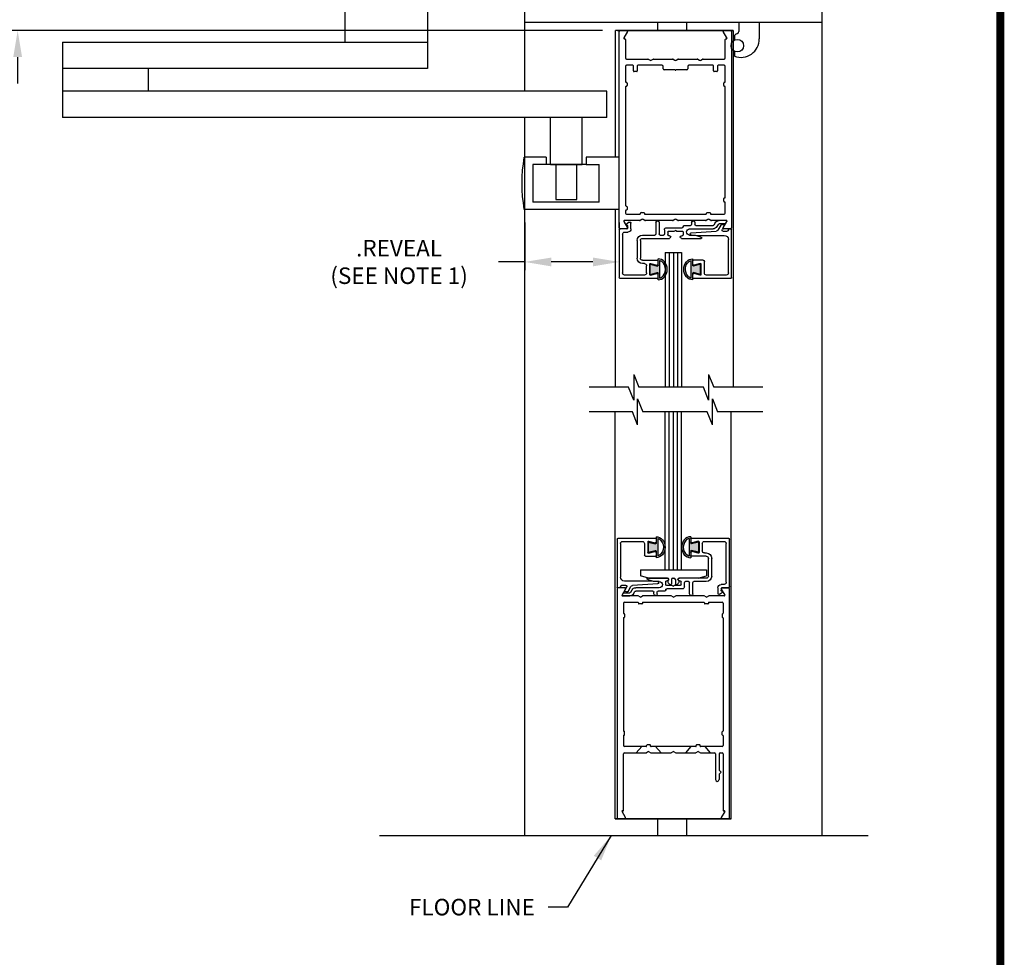
# Model space of a CAD drawing. Extents: x 0.4 to 8, y 0.1 to 10.5.
# Drawn here: x 4.2 to 7.9, y 4 to 7.6 of the extents above; entities that cross this region are included whole.
import ezdxf

# ---------------------------------------------------------------- set-up
doc = ezdxf.new("R2010")
doc.units = 0
doc.header["$MEASUREMENT"] = 0
doc.linetypes.add('HIDDEN2', pattern=[0.1875, 0.125, -0.0625])
doc.layers.get('0').update_dxf_attribs({"linetype": 'CONTINUOUS'})
doc.layers.get('DEFPOINTS').update_dxf_attribs({"linetype": 'CONTINUOUS'})
for name, color, linetype in [('Glass', 5, 'CONTINUOUS'), ('Glass Stop - ¼', 7, 'CONTINUOUS'), ('OBJECT', 7, 'CONTINUOUS'), ('Setting Block', 84, 'CONTINUOUS')]:
    doc.layers.add(name, color=color, linetype=linetype)
doc.styles.add('ROMANS', font='Romans.shx', dxfattribs={"height": 0.0625})
doc.dimstyles.get("Standard").update_dxf_attribs({"dimtxt": 0.0625, "dimasz": 0.1, "dimexe": 0.03125, "dimexo": 0.05, "dimgap": 0.05, "dimtad": 0, "dimdec": 4, "dimlfac": 4, "dimzin": 4, "dimdsep": 46, "dimlunit": 5, "dimtxsty": 'ROMANS', "dimcen": 0.09, "dimadec": 0, "dimazin": 0, "dimtfac": 1, "dimtdec": 4, "dimtofl": 0, "dimtmove": 0, "dimatfit": 3, "dimfxl": 0, "dimfrac": 2, "dimtolj": 1, "dimtzin": 4, "dimarcsym": 0})

# ---------------------------------------------------------------- blocks, each defined once
blk = doc.blocks.new('Glazing System - ¼ Square (Top)')
at = {"ltscale": 0.25}
h = blk.add_hatch(color=256, dxfattribs=at)
edge = h.paths.add_edge_path()
edge.add_line((-0.0689, -0.1352), (-0.0951, -0.1282))
edge.add_line((-0.0951, -0.1282), (-0.0951, -0.1668))
edge.add_line((-0.0951, -0.1668), (-0.0689, -0.1598))
edge.add_ellipse((-0.0682, -0.1622), major_axis=(-0.00177, 0.00177), ratio=1, start_angle=225, end_angle=330, ccw=False)
edge.add_line((-0.0657, -0.1622), (-0.0657, -0.1874))
edge.add_ellipse((-0.0657, -0.1475), major_axis=(0, 0.0399), ratio=0.86485, start_angle=180, end_angle=360)
edge.add_line((-0.0657, -0.1076), (-0.0657, -0.1328))
edge.add_ellipse((-0.0682, -0.1328), major_axis=(-0.00177, 0.00177), ratio=1, start_angle=120, end_angle=225, ccw=False)
edge = h.paths.add_edge_path(flags=16)
edge.add_spline(control_points=[(-0.0595, -0.1147), (-0.0592, -0.1148), (-0.0588, -0.1149), (-0.049, -0.118), (-0.0408, -0.1276), (-0.0359, -0.1513), (-0.0395, -0.1647), (-0.0506, -0.1765), (-0.055, -0.179), (-0.0595, -0.1803)], knot_values=[3.372007, 3.372007, 3.372007, 3.372007, 3.410461, 3.410461, 4.476728, 4.476728, 5.542995, 5.542995, 6.052511, 6.052511, 6.052511, 6.052511], degree=3, periodic=0)
edge.add_line((-0.0595, -0.1803), (-0.0595, -0.1147))
h = blk.add_hatch(color=256, dxfattribs=at)
edge = h.paths.add_edge_path()
edge.add_line((0.0951, -0.1282), (0.0689, -0.1352))
edge.add_ellipse((0.0682, -0.1328), major_axis=(0.00177, -0.00177), ratio=1, start_angle=225, end_angle=330, ccw=False)
edge.add_line((0.0657, -0.1328), (0.0657, -0.1076))
edge.add_ellipse((0.0657, -0.1475), major_axis=(0, 0.0399), ratio=0.86485, start_angle=0, end_angle=180)
edge.add_line((0.0657, -0.1874), (0.0657, -0.1622))
edge.add_ellipse((0.0682, -0.1622), major_axis=(0.00177, -0.00177), ratio=1, start_angle=120, end_angle=225, ccw=False)
edge.add_line((0.0689, -0.1598), (0.0951, -0.1668))
edge.add_line((0.0951, -0.1668), (0.0951, -0.1282))
edge = h.paths.add_edge_path(flags=16)
edge.add_spline(control_points=[(0.0595, -0.1803), (0.055, -0.179), (0.0506, -0.1765), (0.0395, -0.1647), (0.0359, -0.1513), (0.0408, -0.1276), (0.049, -0.118), (0.0588, -0.1149), (0.0592, -0.1148), (0.0595, -0.1147)], knot_values=[3.372007, 3.372007, 3.372007, 3.372007, 3.881524, 3.881524, 4.94779, 4.94779, 6.014057, 6.014057, 6.052511, 6.052511, 6.052511, 6.052511], degree=3, periodic=0)
edge.add_line((0.0595, -0.1147), (0.0595, -0.1803))
for p, q in [((-0.2128, -0.1778), (-0.2128, 0.004)), ((-0.2043, 0.0057), (-0.211, 0.0057)), ((-0.2003, 0.001), (-0.2003, 0.0017)), ((-0.1944, 0.0344), (-0.1899, 0.0265)), ((-0.1843, 0.0168), (-0.1763, 0.003)), ((-0.1834, 0.0193), (-0.1765, 0.0218)), ((-0.1717, 0.02), (-0.1607, 0.001)), ((-0.1615, 0.0225), (-0.1566, 0.014)), ((-0.1507, 0.0287), (-0.1458, 0.0202)), ((-0.0778, 0.0182), (-0.1423, 0.0182)), ((-0.0535, 0.0057), (-0.1423, 0.0057)), ((-0.0738, 0.0292), (-0.0738, 0.0222)), ((-0.0612, 0.0292), (-0.0612, 0.0222)), ((-0.0332, 0.0182), (-0.0572, 0.0182)), ((-0.0292, 0.0142), (-0.0292, 0.014)), ((0.0338, 0.01), (-0.0252, 0.01)), ((-0.0043, -0.0025), (0, 0)), ((0.0043, -0.0025), (0, 0)), ((0.0418, 0.002), (0.0418, -0.0138)), ((0.0612, 0.0293), (0.0612, -0.0138)), ((0.0737, 0.0292), (0.0737, -0.0138)), ((0.1683, 0.0057), (0.1683, 0.0273)), ((0.1746, 0.0306), (0.186, 0.0227)), ((0.1808, 0.0097), (0.1808, 0.0155)), ((0.1848, 0.0057), (0.2087, 0.0057)), ((0.2127, 0.0017), (0.2127, -0.1777)), ((-0.2003, -0.1613), (-0.2003, -0.0348)), ((-0.1798, -0.003), (-0.1963, -0.003)), ((-0.0942, -0.0193), (-0.1848, -0.0193)), ((-0.023, -0.0303), (-0.098, -0.0303)), ((-0.0595, -0.0174), (-0.0942, -0.0193)), ((-0.0535, -0.0178), (-0.0662, -0.0178)), ((-0.0292, -0.0065), (-0.0292, -0.0162)), ((-0.0044, -0.0025), (-0.0252, -0.0025)), ((-0.023, -0.0203), (-0.0252, -0.0203)), ((0.0253, -0.0025), (0.0043, -0.0025)), ((0.023, -0.0203), (0.0253, -0.0203)), ((0.1245, -0.0303), (0.023, -0.0303)), ((0.0292, -0.0065), (0.0292, -0.0162)), ((0.0572, -0.0178), (0.0458, -0.0178)), ((0.1245, -0.0178), (0.0777, -0.0178)), ((0.1922, -0.0068), (0.1808, -0.0068)), ((0.2002, -0.0148), (0.2002, -0.1613)), ((0.1325, -0.0383), (0.1325, -0.1053)), ((0.145, -0.0383), (0.145, -0.1053)), ((-0.0657, -0.1328), (-0.0657, -0.1076)), ((0.0657, -0.1328), (0.0657, -0.1076)), ((-0.1095, -0.1613), (-0.1095, -0.1173)), ((-0.1055, -0.1133), (-0.0683, -0.1133)), ((-0.097, -0.1674), (-0.097, -0.1276)), ((-0.0951, -0.1282), (-0.0689, -0.1352)), ((-0.0951, -0.1668), (-0.0951, -0.1282)), ((-0.0939, -0.1252), (-0.0708, -0.1314)), ((-0.0657, -0.1275), (-0.0657, -0.1158)), ((-0.0595, -0.1803), (-0.0595, -0.1147)), ((0.0595, -0.1803), (0.0595, -0.1147)), ((0.0657, -0.1275), (0.0657, -0.1158)), ((0.1245, -0.1133), (0.0682, -0.1133)), ((0.0951, -0.1282), (0.0689, -0.1352)), ((0.0939, -0.1252), (0.0708, -0.1314)), ((0.0951, -0.1668), (0.0951, -0.1282)), ((0.097, -0.1674), (0.097, -0.1276)), ((0.1095, -0.1613), (0.1095, -0.1338)), ((0.1175, -0.1258), (0.1245, -0.1258)), ((-0.2088, -0.1818), (-0.0683, -0.1818)), ((-0.1923, -0.1693), (-0.1175, -0.1693)), ((-0.0951, -0.1668), (-0.0689, -0.1598)), ((-0.0939, -0.1698), (-0.0708, -0.1636)), ((-0.0657, -0.1874), (-0.0657, -0.1622)), ((-0.0657, -0.1793), (-0.0657, -0.1675)), ((0.0657, -0.1874), (0.0657, -0.1622)), ((0.0657, -0.1793), (0.0657, -0.1675)), ((0.0682, -0.1818), (0.2092, -0.1818)), ((0.0951, -0.1668), (0.0689, -0.1598)), ((0.0939, -0.1698), (0.0708, -0.1636)), ((0.1175, -0.1693), (0.1927, -0.1693))]:
    blk.add_line(p, q)
for p, q in [((-0.1929, 0.037), (-0.165, 0.037)), ((-0.1864, 0.0245), (-0.165, 0.0245)), ((-0.0595, -0.0094), (-0.1544, -0.003))]:
    blk.add_line(p, q, dxfattribs=at)
for centre, radius, start, end in [((-0.211, 0.004), 0.00175, 90, 180), ((-0.2043, 0.0017), 0.004, 0, 90), ((-0.1963, 0.001), 0.004, 180, 270), ((-0.1828, 0.0176), 0.00175, 110, 210), ((-0.1798, 0.001), 0.004, 270, 30), ((-0.1752, 0.018), 0.004, 30, 110), ((-0.1538, 0.005), 0.008, 210, 266.1016), ((-0.1423, 0.0222), 0.0165, 210, 270), ((-0.1423, 0.0222), 0.004, 210, 270), ((-0.0778, 0.0222), 0.004, 270, 360), ((-0.0675, 0.0292), 0.00625, 0, 180), ((-0.0572, 0.0222), 0.004, 180, 270), ((-0.0535, -0.006), 0.0117, 270, 90), ((-0.0332, 0.0142), 0.004, 360, 90), ((-0.0252, 0.014), 0.004, 180, 270), ((0.0338, 0.002), 0.008, 360, 90), ((0.0675, 0.0292), 0.00625, 0, 180), ((0.1723, 0.0273), 0.004, 55.2488, 180), ((0.1808, 0.0057), 0.0125, 180, 270), ((0.1848, 0.0155), 0.004, 88.5286, 180), ((0.1848, 0.0097), 0.004, 180, 270), ((0.185, 0.0213), 0.00175, 268.5286, 55.2488), ((0.2087, 0.0017), 0.004, 0, 90), ((-0.1848, -0.0348), 0.0155, 90, 180), ((-0.098, -0.0285), 0.00175, 121.5863, 270), ((-0.0662, -0.0803), 0.0625, 90, 121.5863), ((-0.0252, -0.0065), 0.004, 90, 180), ((-0.0252, -0.0162), 0.004, 180, 270), ((-0.023, -0.0252), 0.005, 270, 90), ((0.023, -0.0252), 0.005, 90, 270), ((0.0253, -0.0065), 0.004, 0, 90), ((0.0253, -0.0162), 0.004, 270, 0), ((0.0458, -0.0138), 0.004, 180, 270), ((0.0572, -0.0138), 0.004, 270, 0), ((0.0777, -0.0138), 0.004, 180, 270), ((0.1245, -0.0383), 0.0205, 0, 90), ((0.1245, -0.0383), 0.008, 0, 90), ((0.1922, -0.0148), 0.008, 0, 90), ((0.1245, -0.1053), 0.008, 270, 0), ((0.1245, -0.1053), 0.0205, 270, 0), ((-0.1055, -0.1173), 0.004, 90, 180), ((-0.0945, -0.1276), 0.0025, 75, 180), ((-0.0697, -0.1275), 0.004, 255, 360), ((-0.0683, -0.1328), 0.0025, 255, 0), ((-0.0683, -0.1158), 0.0025, 360, 90), ((-0.0683, -0.1158), 0.0025, 360, 90), ((0.0682, -0.1158), 0.0025, 90, 180), ((0.0697, -0.1275), 0.004, 180, 285), ((0.0682, -0.1328), 0.0025, 180, 285), ((0.0945, -0.1276), 0.0025, 0, 105), ((0.1175, -0.1338), 0.008, 90, 180), ((-0.2088, -0.1778), 0.004, 180, 270), ((-0.1923, -0.1613), 0.008, 180, 270), ((-0.1175, -0.1613), 0.008, 270, 0), ((-0.0945, -0.1674), 0.0025, 180, 285), ((-0.0697, -0.1675), 0.004, 0, 105), ((-0.0683, -0.1622), 0.0025, 0, 105), ((-0.0683, -0.1793), 0.0025, 270, 0), ((-0.0683, -0.1793), 0.0025, 270, 0), ((0.0682, -0.1622), 0.0025, 75, 180), ((0.0697, -0.1675), 0.004, 75, 180), ((0.0682, -0.1793), 0.0025, 180, 270), ((0.0945, -0.1674), 0.0025, 255, 0), ((0.1175, -0.1613), 0.008, 180, 270), ((0.1922, -0.1613), 0.008, 270, 0), ((0.2087, -0.1778), 0.004, 270, 0)]:
    blk.add_arc(centre, radius, start, end)
for centre, radius, start, end in [((-0.1929, 0.0352), 0.00175, 90, 210), ((-0.1864, 0.0285), 0.004, 210, 270), ((-0.165, 0.0205), 0.0165, 30, 90), ((-0.165, 0.0205), 0.004, 30, 90), ((-0.0598, -0.0134), 0.004, 273, 86.1016)]:
    blk.add_arc(centre, radius, start, end, dxfattribs=at)
blk.add_ellipse((-0.0657, -0.1475), major_axis=(0, 0.0399), ratio=0.86485, start_param=3.141593, end_param=6.283185)
at = {"extrusion": (0, 0, -1)}
blk.add_ellipse((0.0657, -0.1475), major_axis=(0, 0.0399), ratio=0.86485, start_param=3.141593, end_param=6.283185, dxfattribs=at)
for points in [[(-0.0595, -0.1803), (-0.055, -0.179), (-0.0506, -0.1765), (-0.0395, -0.1647), (-0.0359, -0.1513), (-0.0408, -0.1276), (-0.049, -0.118), (-0.0588, -0.1149), (-0.0592, -0.1148), (-0.0595, -0.1147)], [(0.0595, -0.1803), (0.055, -0.179), (0.0506, -0.1765), (0.0395, -0.1647), (0.0359, -0.1513), (0.0408, -0.1276), (0.049, -0.118), (0.0588, -0.1149), (0.0592, -0.1148), (0.0595, -0.1147)]]:
    blk.add_open_spline(points, degree=3, knots=[3.372007, 3.372007, 3.372007, 3.372007, 3.881524, 3.881524, 4.94779, 4.94779, 6.014057, 6.014057, 6.052511, 6.052511, 6.052511, 6.052511])
blk = doc.blocks.new('*D25')
at = {"color": 0, "lineweight": -2}
for p, q in [((4.1801, 7.7387), (4.1801, 7.8387)), ((6.0498, 7.6387), (4.1489, 7.6387)), ((6.3936, 7.545), (4.1489, 7.545)), ((4.1801, 7.445), (4.1801, 7.345))]:
    blk.add_line(p, q, dxfattribs=at)
at = {"color": 0}
for points in [[(4.1635, 7.7387), (4.1968, 7.7387), (4.1801, 7.6387)], [(4.1635, 7.445), (4.1968, 7.445), (4.1801, 7.545)]]:
    blk.add_solid(points, dxfattribs=at)
at = {"layer": 'DEFPOINTS', "color": 0}
for p in [(4.1801, 7.6387), (6.0998, 7.6387), (6.4436, 7.545)]:
    blk.add_point(p, dxfattribs=at)
at = {"color": 0, "insert": (4.1801, 8.1224), "char_height": 0.0625, "attachment_point": 5, "rotation": 90, "style": 'ROMANS'}
blk.add_mtext('\\A1;3/8" [10]', dxfattribs=at)
blk = doc.blocks.new('*D26')
at = {"color": 0, "lineweight": -2}
for p, q in [((6.0998, 6.8187), (6.0998, 6.6384)), ((6.4576, 6.8187), (6.4576, 6.6384)), ((6.0998, 6.6697), (5.9998, 6.6697)), ((6.3576, 6.6697), (6.1998, 6.6697))]:
    blk.add_line(p, q, dxfattribs=at)
at = {"color": 0}
for points in [[(6.1998, 6.6863), (6.1998, 6.653), (6.0998, 6.6697)], [(6.3576, 6.6863), (6.3576, 6.653), (6.4576, 6.6697)]]:
    blk.add_solid(points, dxfattribs=at)
at = {"layer": 'DEFPOINTS', "color": 0}
for p in [(6.0998, 6.8687), (6.4576, 6.8687), (6.0998, 6.6697)]:
    blk.add_point(p, dxfattribs=at)
at = {"color": 0, "insert": (5.624, 6.6697), "char_height": 0.0625, "attachment_point": 5, "style": 'ROMANS'}
blk.add_mtext('\\A1;.REVEAL\\P(SEE NOTE 1)', dxfattribs=at)

msp = doc.modelspace()

# ---------------------------------------------------------------- linework, layer by layer
at = {"color": 7, "linetype": 'Continuous'}
for p, q in [((6.099845, 7.316198), (6.099845, 9.326962)), ((7.224845, 8.013743), (7.224845, 4.499576)), ((7.224845, 7.576238), (6.099845, 7.576238)), ((6.455331, 7.544988), (6.443595, 7.544988)), ((6.884817, 7.544988), (6.455317, 7.544988)), ((6.884831, 7.544988), (6.455331, 7.544988)), ((6.888831, 7.544988), (6.884831, 7.544988)), ((6.099845, 4.499576), (6.099845, 7.216198)), ((6.049845, 4.499576), (7.399895, 4.499576))]:
    msp.add_line(p, q, dxfattribs=at)
at = {"color": 7}
for p, q in [((5.418659, 7.638812), (5.418658, 7.501129)), ((5.731159, 7.638738), (5.731158, 7.401197)), ((6.603607, 4.499576), (6.603607, 4.562076)), ((6.712982, 4.499576), (6.712982, 4.562076))]:
    msp.add_line(p, q, dxfattribs=at)
for p, q in [((6.603607, 7.544988), (6.603607, 7.576238)), ((6.712982, 7.544988), (6.712982, 7.576238)), ((6.909895, 7.576238), (6.909895, 7.542093)), ((6.987395, 7.576238), (6.987395, 7.513738)), ((6.881095, 7.544988), (6.443595, 7.544988)), ((6.443595, 7.065698), (6.443595, 7.544988)), ((6.451331, 7.544988), (6.888831, 7.544988)), ((6.451345, 7.544988), (6.881095, 7.544988)), ((6.457595, 6.798988), (6.457595, 7.540988)), ((6.488892, 7.541238), (6.47518, 7.517488)), ((6.86501, 7.517488), (6.851298, 7.541238)), ((6.882595, 7.540988), (6.882595, 6.798988)), ((6.888831, 7.544988), (6.888831, 6.195302)), ((4.349333, 7.501198), (4.349333, 7.216198)), ((4.349777, 7.501198), (5.731158, 7.501197)), ((6.477345, 7.513738), (6.478845, 7.513738)), ((6.481345, 7.511238), (6.481345, 7.441488)), ((6.858845, 7.441488), (6.858845, 7.511238)), ((6.861345, 7.513738), (6.862845, 7.513738)), ((6.893595, 7.522438), (6.893595, 7.508576)), ((6.893595, 7.467118), (6.893595, 7.447909)), ((6.485345, 7.437488), (6.565273, 7.437488)), ((6.567273, 7.436953), (6.573845, 7.433158)), ((6.578845, 7.433158), (6.585417, 7.436953)), ((6.587417, 7.437488), (6.659023, 7.437488)), ((6.661023, 7.436953), (6.667595, 7.433158)), ((6.672595, 7.433158), (6.679167, 7.436953)), ((6.681167, 7.437488), (6.752773, 7.437488)), ((6.754773, 7.436953), (6.761345, 7.433158)), ((6.766345, 7.433158), (6.772917, 7.436953)), ((6.774917, 7.437488), (6.854845, 7.437488)), ((5.731158, 7.401197), (4.349777, 7.401197)), ((4.674332, 7.401198), (4.674332, 7.316198)), ((6.481345, 7.409738), (6.481345, 7.351738)), ((6.508345, 7.413738), (6.485345, 7.413738)), ((6.510845, 7.392488), (6.510845, 7.411238)), ((6.523345, 7.389988), (6.513345, 7.389988)), ((6.525845, 7.411238), (6.525845, 7.392488)), ((6.61922, 7.413738), (6.528345, 7.413738)), ((6.62322, 7.400238), (6.62322, 7.409738)), ((6.668845, 7.396238), (6.62722, 7.396238)), ((6.71297, 7.396238), (6.671345, 7.396238)), ((6.71697, 7.409738), (6.71697, 7.400238)), ((6.811845, 7.413738), (6.72097, 7.413738)), ((6.814345, 7.392488), (6.814345, 7.411238)), ((6.826845, 7.389988), (6.816845, 7.389988)), ((6.829345, 7.411238), (6.829345, 7.392488)), ((6.854845, 7.413738), (6.831845, 7.413738)), ((6.858845, 7.351738), (6.858845, 7.409738)), ((6.483845, 7.349238), (6.484595, 7.349238)), ((6.487095, 7.346738), (6.487095, 7.336738)), ((6.853095, 7.336738), (6.853095, 7.346738)), ((6.855595, 7.349238), (6.856345, 7.349238)), ((6.409903, 7.316198), (4.349777, 7.316198)), ((6.409903, 7.216198), (6.409903, 7.316198)), ((6.481345, 7.331738), (6.481345, 6.883238)), ((6.484595, 7.334238), (6.483845, 7.334238)), ((6.856345, 7.334238), (6.855595, 7.334238)), ((6.858845, 6.914488), (6.858845, 7.331738)), ((6.409903, 7.216198), (4.349777, 7.216198)), ((6.197778, 7.038209), (6.197778, 7.216198)), ((6.316528, 7.038209), (6.316528, 7.216198)), ((6.181344, 7.065698), (6.098094, 7.065699)), ((6.181344, 7.065698), (6.181344, 7.038209)), ((6.457595, 7.065698), (6.332094, 7.065698)), ((6.332094, 7.065698), (6.332094, 7.038209)), ((6.130594, 7.038209), (6.130594, 6.895709)), ((6.181344, 7.038209), (6.130594, 7.038209)), ((6.332094, 7.038209), (6.181344, 7.038209)), ((6.197778, 7.038209), (6.316528, 7.038209)), ((6.296528, 7.038209), (6.217778, 7.038209)), ((6.217778, 7.038209), (6.217778, 6.905709)), ((6.296528, 6.905709), (6.296528, 7.038209)), ((6.332094, 7.038209), (6.381844, 7.038209)), ((6.381844, 6.895709), (6.381844, 7.038209)), ((6.381844, 6.895709), (6.130594, 6.895709)), ((6.217778, 6.905709), (6.296528, 6.905709)), ((6.853095, 6.899488), (6.853095, 6.909488)), ((6.855595, 6.911988), (6.856345, 6.911988)), ((6.856345, 6.896988), (6.855595, 6.896988)), ((6.457595, 6.868698), (6.098094, 6.868698)), ((6.443595, 6.195302), (6.443595, 6.868698)), ((6.481345, 6.863238), (6.481345, 6.853988)), ((6.483845, 6.880738), (6.484595, 6.880738)), ((6.484595, 6.865738), (6.483845, 6.865738)), ((6.487095, 6.878238), (6.487095, 6.868238)), ((6.858845, 6.853988), (6.858845, 6.894488)), ((6.47518, 6.822488), (6.488892, 6.798738)), ((6.534023, 6.826238), (6.477345, 6.826238)), ((6.485345, 6.849988), (6.535095, 6.849988)), ((6.542595, 6.830569), (6.536023, 6.826774)), ((6.537595, 6.852488), (6.537595, 6.853738)), ((6.540095, 6.856238), (6.550095, 6.856238)), ((6.554167, 6.826774), (6.547595, 6.830569)), ((6.552595, 6.853738), (6.552595, 6.852488)), ((6.555095, 6.849988), (6.785095, 6.849988)), ((6.659023, 6.826238), (6.556167, 6.826238)), ((6.667595, 6.830569), (6.661023, 6.826774)), ((6.679167, 6.826774), (6.672595, 6.830569)), ((6.784023, 6.826238), (6.681167, 6.826238)), ((6.792595, 6.830569), (6.786023, 6.826774)), ((6.787595, 6.852488), (6.787595, 6.853738)), ((6.790095, 6.856238), (6.800095, 6.856238)), ((6.804167, 6.826774), (6.797595, 6.830569)), ((6.802595, 6.853738), (6.802595, 6.852488)), ((6.805095, 6.849988), (6.854845, 6.849988)), ((6.862845, 6.826238), (6.806167, 6.826238)), ((6.851298, 6.798738), (6.86501, 6.822488)), ((6.486727, 6.794988), (6.461595, 6.794988)), ((6.878595, 6.794988), (6.853463, 6.794988)), ((6.631095, 6.705988), (6.631095, 6.195302)), ((6.631095, 6.705988), (6.693595, 6.705988)), ((6.64672, 6.705988), (6.64672, 6.195302)), ((6.662345, 6.705988), (6.662345, 6.195302)), ((6.67797, 6.705988), (6.67797, 6.195302)), ((6.693595, 6.705988), (6.693595, 6.195302)), ((6.51255, 6.24413), (6.51255, 6.146474)), ((6.51255, 6.24413), (6.532081, 6.195302)), ((6.795753, 6.24413), (6.795753, 6.146474)), ((6.795753, 6.24413), (6.815284, 6.195302)), ((6.493018, 6.195302), (6.342951, 6.195302)), ((6.51255, 6.146474), (6.493018, 6.195302)), ((6.776222, 6.195302), (6.532081, 6.195302)), ((6.795753, 6.146474), (6.776222, 6.195302)), ((7.000831, 6.195302), (6.815284, 6.195302)), ((6.526766, 6.151539), (6.546297, 6.102711)), ((6.526766, 6.053883), (6.526766, 6.151539)), ((6.809969, 6.151539), (6.8295, 6.102711)), ((6.809969, 6.053883), (6.809969, 6.151539)), ((6.507234, 6.102711), (6.342951, 6.102711)), ((6.442175, 4.562076), (6.442175, 6.102711)), ((6.526766, 6.053883), (6.507234, 6.102711)), ((6.790438, 6.102711), (6.546297, 6.102711)), ((6.629675, 6.102711), (6.629675, 5.504326)), ((6.6453, 6.102711), (6.6453, 5.504326)), ((6.660925, 6.102711), (6.660925, 5.504326)), ((6.67655, 6.102711), (6.67655, 5.504326)), ((6.692175, 6.102711), (6.692175, 5.504326)), ((6.809969, 6.053883), (6.790438, 6.102711)), ((7.000831, 6.102711), (6.8295, 6.102711)), ((6.879675, 6.102711), (6.879675, 4.562076)), ((6.442175, 4.562076), (6.881095, 4.562076)), ((6.881095, 4.562076), (6.443595, 4.562076)), ((6.45517, 4.562076), (6.48037, 4.562076)), ((6.841836, 4.562076), (6.869345, 4.562076)), ((5.549513, 4.499576), (6.049845, 4.499576))]:
    msp.add_line(p, q)
at = {"const_width": 0.03}
msp.add_lwpolyline([(0.4, 10.45), (0.4, 0.2), (7.9, 0.2), (7.9, 10.45)], close=True, dxfattribs=at)
msp.add_circle((6.904532, 7.487847), 0.023438)
for centre, radius, start, end in [((6.461595, 7.540988), 0.004, 90, 180), ((6.486727, 7.542488), 0.0025, 330, 90), ((6.853463, 7.542488), 0.0025, 90, 210), ((6.878595, 7.540988), 0.004, 0, 90), ((6.903595, 7.522438), 0.01, 100.661132, 180), ((6.899895, 7.542093), 0.01, 280.661132, 0), ((6.477345, 7.516238), 0.0025, 150, 270), ((6.478845, 7.511238), 0.0025, 0, 90), ((6.861345, 7.511238), 0.0025, 90, 180), ((6.862845, 7.516238), 0.0025, 270, 30), ((6.917395, 7.513738), 0.07, 250.123126, 360), ((6.485345, 7.441488), 0.004, 180, 270), ((6.565273, 7.433488), 0.004, 60, 90), ((6.576345, 7.437488), 0.005, 240, 300), ((6.587417, 7.433488), 0.004, 90, 120), ((6.659023, 7.433488), 0.004, 60, 90), ((6.670095, 7.437488), 0.005, 240, 300), ((6.681167, 7.433488), 0.004, 90, 120), ((6.752773, 7.433488), 0.004, 60, 90), ((6.763845, 7.437488), 0.005, 240, 300), ((6.774917, 7.433488), 0.004, 90, 120), ((6.854845, 7.441488), 0.004, 270, 0), ((6.485345, 7.409738), 0.004, 90, 180), ((6.508345, 7.411238), 0.0025, 0, 90), ((6.513345, 7.392488), 0.0025, 180, 270), ((6.523345, 7.392488), 0.0025, 270, 0), ((6.528345, 7.411238), 0.0025, 90, 180), ((6.61922, 7.409738), 0.004, 0, 90), ((6.62722, 7.400238), 0.004, 180, 270), ((6.670095, 7.396238), 0.00125, 180, 0), ((6.71297, 7.400238), 0.004, 270, 0), ((6.72097, 7.409738), 0.004, 90, 180), ((6.811845, 7.411238), 0.0025, 0, 90), ((6.816845, 7.392488), 0.0025, 180, 270), ((6.826845, 7.392488), 0.0025, 270, 0), ((6.831845, 7.411238), 0.0025, 90, 180), ((6.854845, 7.409738), 0.004, 0, 90), ((6.483845, 7.351738), 0.0025, 180, 270), ((6.484595, 7.346738), 0.0025, 0, 90), ((6.855595, 7.346738), 0.0025, 90, 180), ((6.856345, 7.351738), 0.0025, 270, 0), ((6.483845, 7.331738), 0.0025, 90, 180), ((6.484595, 7.336738), 0.0025, 270, 0), ((6.855595, 7.336738), 0.0025, 180, 270), ((6.856345, 7.331738), 0.0025, 0, 90), ((6.855595, 6.909488), 0.0025, 90, 180), ((6.855595, 6.899488), 0.0025, 180, 270), ((6.856345, 6.914488), 0.0025, 270, 0), ((6.856345, 6.894488), 0.0025, 0, 90), ((6.483845, 6.883238), 0.0025, 180, 270), ((6.483845, 6.863238), 0.0025, 90, 180), ((6.484595, 6.878238), 0.0025, 0, 90), ((6.484595, 6.868238), 0.0025, 270, 0), ((6.477345, 6.823738), 0.0025, 90, 210), ((6.485345, 6.853988), 0.004, 180, 270), ((6.534023, 6.830238), 0.004, 270, 300), ((6.535095, 6.852488), 0.0025, 270, 0), ((6.540095, 6.853738), 0.0025, 90, 180), ((6.545095, 6.826238), 0.005, 60, 120), ((6.550095, 6.853738), 0.0025, 0, 90), ((6.555095, 6.852488), 0.0025, 180, 270), ((6.556167, 6.830238), 0.004, 240, 270), ((6.659023, 6.830238), 0.004, 270, 300), ((6.670095, 6.826238), 0.005, 60, 120), ((6.681167, 6.830238), 0.004, 240, 270), ((6.784023, 6.830238), 0.004, 270, 300), ((6.785095, 6.852488), 0.0025, 270, 0), ((6.790095, 6.853738), 0.0025, 90, 180), ((6.795095, 6.826238), 0.005, 60, 120), ((6.800095, 6.853738), 0.0025, 0, 90), ((6.805095, 6.852488), 0.0025, 180, 270), ((6.806167, 6.830238), 0.004, 240, 270), ((6.854845, 6.853988), 0.004, 270, 0), ((6.862845, 6.823738), 0.0025, 330, 90), ((6.461595, 6.798988), 0.004, 180, 270), ((6.486727, 6.797488), 0.0025, 270, 30), ((6.853463, 6.797488), 0.0025, 150, 270), ((6.878595, 6.798988), 0.004, 270, 0)]:
    msp.add_arc(centre, radius, start, end)
at = {"extrusion": (0, 0, -1)}
msp.add_ellipse((6.664564, 6.967198), major_axis=(-0.406565, 0.406565), ratio=1, start_param=5.32562497, end_param=5.66995145, dxfattribs=at)
at = {"layer": 'DEFPOINTS', "color": 0, "linetype": 'ByBlock'}
msp.add_point((6.45517, 4.562076), dxfattribs=at)
at = {"layer": 'Glass', "color": 7}
msp.add_line((6.631095, 5.504326), (6.693595, 5.504326), dxfattribs=at)
at = {"layer": 'OBJECT', "color": 7}
for p, q in [((6.449845, 5.433076), (6.449845, 4.566076)), ((6.477497, 5.437076), (6.453845, 5.437076)), ((6.467898, 5.408451), (6.480961, 5.431076)), ((6.528685, 5.405826), (6.469414, 5.405826)), ((6.537345, 5.400826), (6.528685, 5.405826)), ((6.537345, 5.400826), (6.546005, 5.405826)), ((6.653685, 5.405826), (6.546005, 5.405826)), ((6.662345, 5.400826), (6.653685, 5.405826)), ((6.662345, 5.400826), (6.671005, 5.405826)), ((6.778685, 5.405826), (6.671005, 5.405826)), ((6.787345, 5.400826), (6.778685, 5.405826)), ((6.787345, 5.400826), (6.796005, 5.405826)), ((6.855276, 5.405826), (6.796005, 5.405826)), ((6.843729, 5.431076), (6.856791, 5.408451)), ((6.870845, 5.437076), (6.847193, 5.437076)), ((6.874845, 4.566076), (6.874845, 5.433076)), ((6.473595, 5.378076), (6.473595, 5.340701)), ((6.477595, 5.382076), (6.528095, 5.382076)), ((6.529845, 5.380326), (6.529845, 5.377576)), ((6.543095, 5.375826), (6.531595, 5.375826)), ((6.544845, 5.380326), (6.544845, 5.377576)), ((6.546595, 5.382076), (6.778095, 5.382076)), ((6.793095, 5.375826), (6.781595, 5.375826)), ((6.796595, 5.382076), (6.847095, 5.382076)), ((6.851095, 5.378076), (6.851095, 5.340701)), ((6.477345, 5.337201), (6.477345, 5.325701)), ((6.847345, 5.337201), (6.847345, 5.325701)), ((6.473595, 5.322201), (6.473595, 4.895701)), ((6.851095, 5.322201), (6.851095, 4.895701)), ((6.477345, 4.880701), (6.477345, 4.892201)), ((6.847345, 4.880701), (6.847345, 4.892201)), ((6.473595, 4.877201), (6.473595, 4.839826)), ((6.851095, 4.877201), (6.851095, 4.839826)), ((6.473595, 4.593326), (6.473595, 4.808076)), ((6.559345, 4.835826), (6.477595, 4.835826)), ((6.477595, 4.812076), (6.559935, 4.812076)), ((6.568595, 4.817076), (6.559935, 4.812076)), ((6.561095, 4.837576), (6.561095, 4.840326)), ((6.574345, 4.842076), (6.562845, 4.842076)), ((6.568595, 4.817076), (6.577255, 4.812076)), ((6.576095, 4.837576), (6.576095, 4.840326)), ((6.577255, 4.812076), (6.653685, 4.812076)), ((6.746845, 4.835826), (6.577845, 4.835826)), ((6.662345, 4.817076), (6.653685, 4.812076)), ((6.662345, 4.817076), (6.671005, 4.812076)), ((6.671005, 4.812076), (6.747435, 4.812076)), ((6.756095, 4.817076), (6.747435, 4.812076)), ((6.761845, 4.842076), (6.750345, 4.842076)), ((6.756095, 4.817076), (6.764755, 4.812076)), ((6.764755, 4.812076), (6.81772, 4.812076)), ((6.847095, 4.835826), (6.765345, 4.835826)), ((6.82172, 4.808076), (6.82172, 4.711075)), ((6.83547, 4.808076), (6.83547, 4.7467)), ((6.83947, 4.812076), (6.847095, 4.812076)), ((6.851095, 4.808076), (6.851095, 4.593326)), ((6.83547, 4.7317), (6.83547, 4.711075)), ((6.480961, 4.568076), (6.467898, 4.590701)), ((6.856791, 4.590701), (6.843729, 4.568076)), ((6.477497, 4.562076), (6.453845, 4.562076)), ((6.870845, 4.562076), (6.847193, 4.562076)), ((6.881095, 4.562076), (6.879675, 4.562076))]:
    msp.add_line(p, q, dxfattribs=at)
at = {"layer": 'OBJECT', "color": 7, "ltscale": 0.25}
for p, q in [((6.779845, 5.380326), (6.779845, 5.377576)), ((6.794845, 5.380326), (6.794845, 5.377576)), ((6.475345, 5.338951), (6.475595, 5.338951)), ((6.849345, 5.338951), (6.849095, 5.338951)), ((6.475345, 5.323951), (6.475595, 5.323951)), ((6.849345, 5.323951), (6.849095, 5.323951)), ((6.475345, 4.893951), (6.475595, 4.893951)), ((6.849345, 4.893951), (6.849095, 4.893951)), ((6.475345, 4.878951), (6.475595, 4.878951)), ((6.849345, 4.878951), (6.849095, 4.878951)), ((6.748595, 4.837576), (6.748595, 4.840326)), ((6.763595, 4.837576), (6.763595, 4.840326)), ((6.83547, 4.7467), (6.84297, 4.7392)), ((6.83547, 4.7317), (6.84297, 4.7392)), ((6.469414, 4.593326), (6.473595, 4.593326)), ((6.851095, 4.593326), (6.855276, 4.593326))]:
    msp.add_line(p, q, dxfattribs=at)
at = {"layer": 'OBJECT', "color": 7, "linetype": 'HIDDEN2', "ltscale": 0.5}
for p, q in [((6.52172, 4.812076), (6.542365, 4.835826)), ((6.61547, 4.812076), (6.594824, 4.835826)), ((6.70922, 4.812076), (6.729865, 4.835826)), ((6.80297, 4.812076), (6.782324, 4.835826))]:
    msp.add_line(p, q, dxfattribs=at)
at = {"layer": 'OBJECT', "color": 7}
for centre, radius, start, end in [((6.453845, 5.433076), 0.004, 90, 180), ((6.469414, 5.407576), 0.00175, 150, 270), ((6.477497, 5.433076), 0.004, 330, 90), ((6.847193, 5.433076), 0.004, 90, 210), ((6.855276, 5.407576), 0.00175, 270, 30), ((6.870845, 5.433076), 0.004, 0, 90), ((6.477595, 5.378076), 0.004, 90, 180), ((6.528095, 5.380326), 0.00175, 0, 90), ((6.531595, 5.377576), 0.00175, 180, 270), ((6.543095, 5.377576), 0.00175, 270, 0), ((6.546595, 5.380326), 0.00175, 90, 180), ((6.778095, 5.380326), 0.00175, 0, 90), ((6.796595, 5.380326), 0.00175, 90, 180), ((6.847095, 5.378076), 0.004, 0, 90), ((6.475345, 5.340701), 0.00175, 180, 270), ((6.849345, 5.340701), 0.00175, 270, 0), ((6.475345, 5.322201), 0.00175, 90, 180), ((6.849345, 5.322201), 0.00175, 0, 90), ((6.475345, 4.895701), 0.00175, 180, 270), ((6.849345, 4.895701), 0.00175, 270, 0), ((6.475345, 4.877201), 0.00175, 90, 180), ((6.849345, 4.877201), 0.00175, 0, 90), ((6.477595, 4.839826), 0.004, 180, 270), ((6.477595, 4.808076), 0.004, 90, 180), ((6.559345, 4.837576), 0.00175, 270, 0), ((6.562845, 4.840326), 0.00175, 90, 180), ((6.574345, 4.840326), 0.00175, 0, 90), ((6.577845, 4.837576), 0.00175, 180, 270), ((6.746845, 4.837576), 0.00175, 270, 0), ((6.765345, 4.837576), 0.00175, 180, 270), ((6.81772, 4.808076), 0.004, 0, 90), ((6.83947, 4.808076), 0.004, 90, 180), ((6.847095, 4.839826), 0.004, 270, 0), ((6.847095, 4.808076), 0.004, 0, 90), ((6.469414, 4.591576), 0.00175, 90, 210), ((6.855276, 4.591576), 0.00175, 330, 90), ((6.453845, 4.566076), 0.004, 180, 270), ((6.477497, 4.566076), 0.004, 270, 30), ((6.847193, 4.566076), 0.004, 150, 270), ((6.870845, 4.566076), 0.004, 270, 360)]:
    msp.add_arc(centre, radius, start, end, dxfattribs=at)
at = {"layer": 'OBJECT', "color": 7, "ltscale": 0.25}
for centre, radius, start, end in [((6.781595, 5.377576), 0.00175, 180, 270), ((6.793095, 5.377576), 0.00175, 270, 0), ((6.475595, 5.337201), 0.00175, 0, 90), ((6.849095, 5.337201), 0.00175, 90, 180), ((6.475595, 5.325701), 0.00175, 270, 360), ((6.849095, 5.325701), 0.00175, 180, 270), ((6.475595, 4.892201), 0.00175, 0, 90), ((6.849095, 4.892201), 0.00175, 90, 180), ((6.475595, 4.880701), 0.00175, 270, 0), ((6.849095, 4.880701), 0.00175, 180, 270), ((6.750345, 4.840326), 0.00175, 90, 180), ((6.761845, 4.840326), 0.00175, 0, 90), ((6.828595, 4.711075), 0.006875, 180, 0)]:
    msp.add_arc(centre, radius, start, end, dxfattribs=at)
at = {"layer": 'Setting Block', "color": 7}
for p, q in [((6.537345, 5.504326), (6.787345, 5.504326)), ((6.537345, 5.504326), (6.537345, 5.48145)), ((6.568595, 5.473076), (6.537345, 5.48145)), ((6.756095, 5.473076), (6.787345, 5.48145)), ((6.787345, 5.504326), (6.787345, 5.48145)), ((6.568595, 5.473076), (6.641095, 5.473076)), ((6.642833, 5.46466), (6.643389, 5.46505)), ((6.645095, 5.468326), (6.645095, 5.469076)), ((6.654845, 5.467576), (6.654845, 5.451576)), ((6.660345, 5.473076), (6.664345, 5.473076)), ((6.669845, 5.467576), (6.669845, 5.451576)), ((6.679595, 5.468326), (6.679595, 5.469076)), ((6.681856, 5.46466), (6.6813, 5.46505)), ((6.756095, 5.473076), (6.683595, 5.473076))]:
    msp.add_line(p, q, dxfattribs=at)
for centre, radius, start, end in [((6.645845, 5.46036), 0.00525, 125, 205.091021), ((6.659656, 5.466827), 0.0205, 205.091021, 242.140776), ((6.641095, 5.469076), 0.004, 0, 90), ((6.641095, 5.468326), 0.004, 305, 0), ((6.651595, 5.451576), 0.00325, 242.140776, 360), ((6.660345, 5.467576), 0.0055, 90, 180), ((6.664345, 5.467576), 0.0055, 0, 90), ((6.673095, 5.451576), 0.00325, 180, 297.859224), ((6.665034, 5.466827), 0.0205, 297.859224, 334.908979), ((6.683595, 5.469076), 0.004, 90, 180), ((6.683595, 5.468326), 0.004, 180, 235), ((6.678845, 5.46036), 0.00525, 334.908979, 55)]:
    msp.add_arc(centre, radius, start, end, dxfattribs=at)

# ---------------------------------------------------------------- block references
at = {"xscale": -1}
msp.add_blockref('Glazing System - ¼ Square (Top)', (6.670095, 6.789238), dxfattribs=at)
at = {"layer": 'Glass Stop - ¼', "color": 7, "xscale": -1, "rotation": 180}
msp.add_blockref('Glazing System - ¼ Square (Top)', (6.662345, 5.442826), dxfattribs=at)

# ---------------------------------------------------------------- texts
at = {"color": 7, "insert": (6.137859, 4.228643), "char_height": 0.0625, "attachment_point": 6, "style": 'ROMANS'}
msp.add_mtext('\\A1;FLOOR LINE', dxfattribs=at)

# ---------------------------------------------------------------- dimensions: what is measured, and where the dimension line sits
dim = msp.add_linear_dim(base=(4.180123, 7.638738), p1=(6.443595, 7.544988), p2=(6.099845, 7.638738), angle=90, dimstyle='Standard', override={"dimpost": '"'})
dim.commit()
dim.dimension.update_dxf_attribs({"geometry": '*D25', "text_midpoint": (4.180123, 8.122369)})
dim = msp.add_linear_dim(base=(6.099845, 6.669676), p1=(6.457595, 6.868698), p2=(6.099845, 6.868698), text='.REVEAL\\P(SEE NOTE 1)', dimstyle='Standard', override={"dimpost": '"'})
dim.commit()
dim.dimension.update_dxf_attribs({"geometry": '*D26', "text_midpoint": (5.623952, 6.669676)})

# ---------------------------------------------------------------- leaders
at = {"color": 7, "annotation_type": 0, "has_hookline": 1, "hookline_direction": 1, "text_width": 0.53869}
msp.add_leader([(6.427298, 4.499576), (6.261533, 4.228643), (6.187859, 4.228643)], dimstyle='Standard', dxfattribs=at)

doc.saveas('drawing.dxf')
